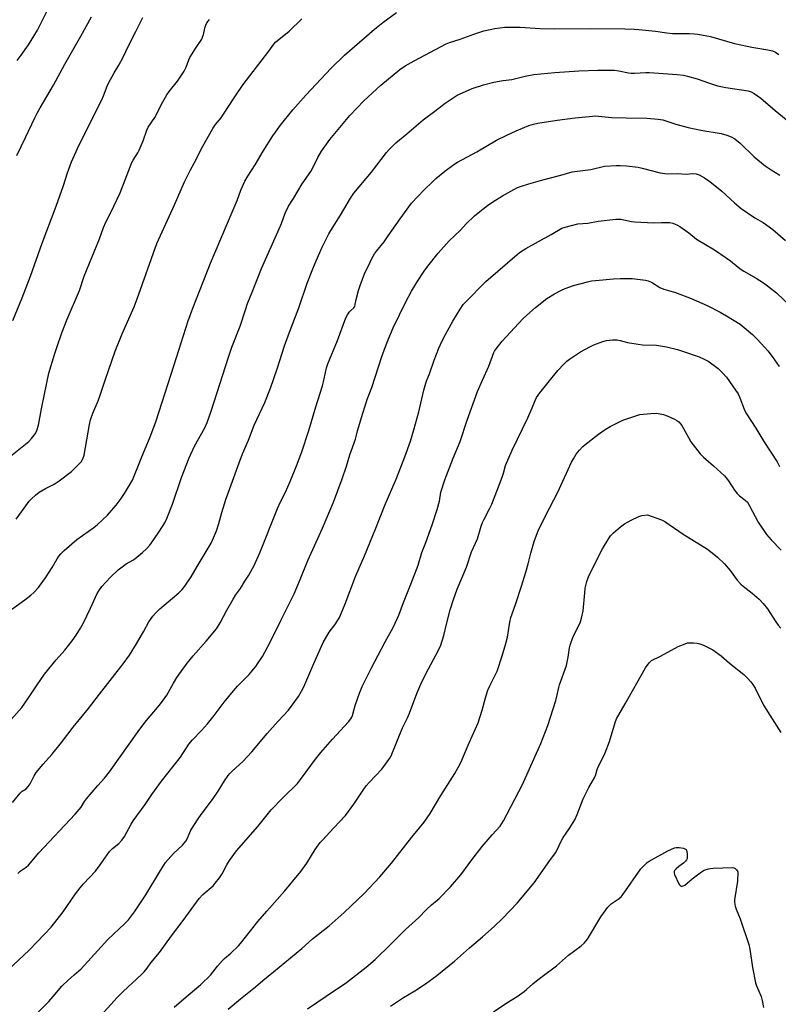
# Model space of a CAD drawing. Units: inches. Extents: x 1195773 to 1201773, y 573457 to 577457.
# Drawn here: x 1197528 to 1197858, y 574186 to 574615 of the extents above; entities that cross this region are included whole.
import ezdxf

# ---------------------------------------------------------------- set-up
doc = ezdxf.new("R2010")
doc.units = ezdxf.units.IN
doc.header["$MEASUREMENT"] = 0
doc.layers.add('Undefined', color=1, linetype='Continuous')

msp = doc.modelspace()

# ---------------------------------------------------------------- linework, layer by layer
at = {"layer": 'Undefined'}
for points, elevation in [([(1197522.51, 574356.68), (1197529.79, 574361.99), (1197532.37, 574363.99), (1197533.71, 574365.17), (1197535.71, 574367.33), (1197538.81, 574371.53), (1197541.72, 574376.12), (1197543.81, 574379.83), (1197544.6, 574380.98), (1197545.47, 574382.06), (1197546.95, 574383.46), (1197552.46, 574388.28), (1197559.79, 574393.55), (1197561.41, 574394.84), (1197565.75, 574398.8), (1197569.58, 574403.16), (1197571.79, 574406.18), (1197573.2, 574408.28), (1197576.61, 574414.13), (1197578.4, 574418.45), (1197580.36, 574423.58), (1197584.29, 574432.98), (1197586.76, 574439.6), (1197594.87, 574464.35), (1197600.95, 574483.6), (1197602.95, 574489.11), (1197610.67, 574508.77), (1197620.04, 574530.99), (1197622.25, 574535.98), (1197623.85, 574540.52), (1197625.6, 574544.4), (1197626.88, 574546.6), (1197630.09, 574551.63), (1197633.59, 574557.45), (1197637.83, 574564.15), (1197638.97, 574565.83), (1197641.2, 574568.84), (1197646.45, 574575.47), (1197652.12, 574581.99), (1197663.19, 574593.71), (1197669.09, 574599.37), (1197682.12, 574610.66), (1197685.75, 574613.58), (1197691.68, 574618)], 490), ([(1197526.48, 574596.98), (1197528.2, 574599.3), (1197531.33, 574603.81), (1197533.71, 574607.57), (1197535.21, 574610.19), (1197539.31, 574618.33)], 480), ([(1197523.56, 574424.53), (1197531.48, 574430.96), (1197532.64, 574432.21), (1197534.38, 574434.48), (1197535.04, 574435.7), (1197535.76, 574438.07), (1197537.01, 574445.2), (1197538.25, 574451.65), (1197540.24, 574460.7), (1197542.63, 574468.86), (1197543.66, 574471.93), (1197545.94, 574478.3), (1197548.2, 574484.24), (1197553.51, 574496.77), (1197555.62, 574503.05), (1197562.21, 574519.35), (1197564.08, 574524.19), (1197565.1, 574526.56), (1197567.27, 574530.83), (1197571.25, 574539.3), (1197576.38, 574552.52), (1197576.94, 574553.61), (1197578.93, 574556.73), (1197579.61, 574558), (1197581.26, 574562.08), (1197582.9, 574566.67), (1197583.48, 574567.95), (1197586.39, 574572.12), (1197589.92, 574579.07), (1197591.68, 574582.07), (1197592.68, 574583.49), (1197596.21, 574588.09), (1197599.2, 574592.41), (1197600.06, 574594.15), (1197601.16, 574597.33), (1197601.62, 574598.37), (1197604.06, 574602.3), (1197606.86, 574606.38), (1197607.22, 574607.18), (1197607.57, 574608.32), (1197608.26, 574611.7), (1197608.57, 574612.5), (1197609.1, 574613.52), (1197610.14, 574614.95)], 486), ([(1197524.58, 574483.77), (1197528.61, 574493.63), (1197532.19, 574503.05), (1197537.36, 574517.43), (1197543.37, 574533.51), (1197546.57, 574542.48), (1197548.38, 574548.01), (1197550.06, 574552.82), (1197553.43, 574560.29), (1197563.27, 574579.89), (1197563.99, 574581.56), (1197565.62, 574585.85), (1197566.22, 574587.17), (1197568.64, 574591.62), (1197570.64, 574594.98), (1197572.55, 574598.48), (1197574.98, 574603.45), (1197578.17, 574609.7), (1197581.13, 574615.83)], 484), ([(1197526.02, 574397.14), (1197529.44, 574401.94), (1197531.7, 574404.92), (1197532.61, 574406.02), (1197534.34, 574407.59), (1197535.96, 574408.84), (1197538.76, 574410.43), (1197542.52, 574412.35), (1197544.73, 574413.76), (1197550.04, 574417.94), (1197553.03, 574420.8), (1197554.24, 574422.08), (1197555.08, 574423.47), (1197555.64, 574425.03), (1197557.89, 574438.41), (1197558.4, 574440.34), (1197559.32, 574443.33), (1197561.7, 574448.7), (1197562.35, 574450.34), (1197564.72, 574457.7), (1197569.12, 574470.36), (1197572.15, 574477.93), (1197577.38, 574489.62), (1197578.76, 574493.12), (1197587.24, 574517.24), (1197594.99, 574534.19), (1197599.37, 574544.22), (1197601.77, 574549.05), (1197603.66, 574552.55), (1197607.27, 574559.65), (1197611.69, 574567.44), (1197612.81, 574569.13), (1197615.24, 574572.11), (1197616.03, 574573.2), (1197621.21, 574581.17), (1197624.84, 574586.53), (1197636.09, 574601.11), (1197638.3, 574604.22), (1197639.01, 574605.05), (1197644.88, 574609.87), (1197650.39, 574615.19)], 488), ([(1197526.27, 574555.68), (1197530.09, 574563.42), (1197534.16, 574572.01), (1197535.16, 574574.02), (1197536.44, 574576.35), (1197542.25, 574586.28), (1197547.19, 574595.48), (1197554.17, 574607.63), (1197558.86, 574616.08)], 482), ([(1197523.76, 574309.83), (1197528.37, 574315.05), (1197531, 574318.77), (1197534.78, 574324.53), (1197538.39, 574329.49), (1197543.33, 574335.82), (1197547.23, 574340.01), (1197550.44, 574344.15), (1197552.14, 574346.57), (1197554, 574349.63), (1197555.12, 574351.71), (1197558.35, 574358.29), (1197561.24, 574364.67), (1197561.98, 574365.88), (1197563.31, 574367.73), (1197567.02, 574371.85), (1197570.35, 574375.06), (1197573.91, 574377.71), (1197576.78, 574379.23), (1197577.67, 574379.79), (1197581.08, 574382.63), (1197582.82, 574384.2), (1197584.27, 574385.84), (1197586, 574388.23), (1197588.46, 574391.85), (1197590.73, 574395.51), (1197591.59, 574397.35), (1197594.06, 574403.68), (1197598.05, 574415.24), (1197601.28, 574423.8), (1197603.72, 574428.91), (1197608.17, 574436.86), (1197609.23, 574439.23), (1197610.95, 574444.14), (1197618.49, 574467.78), (1197619.96, 574472.11), (1197623.61, 574481.24), (1197625.89, 574488.4), (1197626.83, 574491.13), (1197628.76, 574496.1), (1197632.92, 574506.38), (1197640.54, 574523.64), (1197641.54, 574526.03), (1197643.24, 574530.47), (1197644.56, 574533.48), (1197646.8, 574536.87), (1197650.64, 574543.23), (1197654.29, 574548.65), (1197655.23, 574550.31), (1197657.42, 574554.73), (1197659.07, 574557.55), (1197662.65, 574562.62), (1197671.29, 574573.13), (1197677.43, 574579.51), (1197684.9, 574586.21), (1197693.11, 574593.06), (1197695.4, 574594.7), (1197699.41, 574596.93), (1197713.28, 574604.23), (1197714.83, 574604.84), (1197719.44, 574606.28), (1197725.78, 574608.69), (1197729.77, 574609.93), (1197734.48, 574610.99), (1197738.89, 574611.52), (1197740.91, 574611.59), (1197745.49, 574611.55), (1197754.27, 574610.99), (1197760.32, 574610.78), (1197776.39, 574610.94), (1197791.11, 574610.81), (1197795.2, 574610.7), (1197797.24, 574610.56), (1197804.51, 574609.79), (1197809.38, 574609.05), (1197811.86, 574608.8), (1197819.26, 574608.74), (1197821.5, 574608.63), (1197822.93, 574608.46), (1197828.41, 574607.43), (1197838.9, 574604.5), (1197844.42, 574603.22), (1197846.45, 574602.83), (1197853.44, 574601.74), (1197855.44, 574601.18), (1197856.78, 574600.61), (1197858.24, 574599.67)], 492), ([(1197524.36, 574273.57), (1197527.71, 574277.75), (1197528.54, 574278.51), (1197530.34, 574279.65), (1197531.27, 574280.62), (1197532.06, 574281.73), (1197533.79, 574285.28), (1197534.75, 574286.7), (1197537.72, 574290.33), (1197541.51, 574294.57), (1197545.72, 574299.77), (1197550.75, 574306.5), (1197557.49, 574314.54), (1197562.28, 574320.87), (1197572.65, 574334.1), (1197575.28, 574337.9), (1197578.34, 574342.81), (1197581.56, 574348.26), (1197583.84, 574352.35), (1197585.49, 574354.84), (1197586.61, 574356.12), (1197588.6, 574358.1), (1197596.89, 574365.07), (1197598.36, 574366.53), (1197599.52, 574367.86), (1197602.27, 574372.04), (1197604.81, 574376.5), (1197610.86, 574386.64), (1197612.01, 574389.05), (1197613.25, 574392.04), (1197614.29, 574395.25), (1197615.58, 574400.03), (1197617.28, 574405.67), (1197623.06, 574421.63), (1197624.63, 574425.66), (1197627.17, 574431.59), (1197629.67, 574438.05), (1197634.27, 574448.03), (1197636.73, 574454.25), (1197639.7, 574462.66), (1197642.81, 574472.71), (1197645.02, 574478.68), (1197649.18, 574489.18), (1197652.76, 574499.97), (1197655.18, 574506.29), (1197656.65, 574509.78), (1197659.35, 574515.66), (1197662.22, 574521.42), (1197663.11, 574522.94), (1197667.32, 574529.64), (1197671.63, 574537.1), (1197673.12, 574539.19), (1197680.79, 574548.39), (1197687.26, 574556.97), (1197688.44, 574558.26), (1197691.33, 574561.12), (1197696.19, 574565.11), (1197703.34, 574571.19), (1197708.38, 574574.97), (1197712.91, 574578.49), (1197718.15, 574581.87), (1197723.01, 574584.17), (1197724.65, 574584.8), (1197729.59, 574586.37), (1197734.01, 574587.59), (1197738.11, 574588.35), (1197741.92, 574588.76), (1197747.79, 574590.25), (1197751.46, 574590.87), (1197760.69, 574591.79), (1197771.09, 574592.56), (1197779.36, 574592.88), (1197784.92, 574592.89), (1197786.64, 574592.81), (1197788.53, 574592.59), (1197792.68, 574591.65), (1197793.96, 574591.46), (1197795.4, 574591.46), (1197800.31, 574591.78), (1197801.75, 574591.8), (1197813.96, 574590.96), (1197816.72, 574590.63), (1197818.39, 574590.24), (1197822.61, 574588.97), (1197827.99, 574587.12), (1197831.56, 574586.03), (1197835.16, 574585.29), (1197844.83, 574583.81), (1197846.17, 574583.39), (1197847.44, 574582.7), (1197850.33, 574580.6), (1197856.61, 574575.22), (1197863.76, 574569.42)], 494), ([(1197526.63, 574242.61), (1197527.77, 574243.73), (1197530.26, 574245.42), (1197531.29, 574246.35), (1197535.83, 574251.64), (1197551.65, 574268.55), (1197553.41, 574270.52), (1197554.3, 574271.66), (1197555.79, 574274.11), (1197556.6, 574275.24), (1197561.56, 574281.02), (1197564.43, 574284.24), (1197566.58, 574287), (1197579.06, 574304.54), (1197582.05, 574308.53), (1197588.3, 574315.89), (1197589.74, 574317.72), (1197591.57, 574320.4), (1197594.52, 574325.69), (1197595.96, 574328.07), (1197600.48, 574334.4), (1197603.09, 574337.62), (1197608.79, 574343.92), (1197613.29, 574349.33), (1197614.89, 574351.98), (1197617.76, 574357.49), (1197620.48, 574362.28), (1197621.54, 574363.93), (1197623.64, 574366.88), (1197625.64, 574370.03), (1197627.31, 574372.75), (1197629.64, 574376.89), (1197632.16, 574382.38), (1197639.82, 574401.78), (1197641.13, 574404.69), (1197643.25, 574408.92), (1197645.39, 574413.52), (1197648.13, 574420.4), (1197650.4, 574426.43), (1197653.53, 574435.72), (1197656.5, 574446.15), (1197659.38, 574455.25), (1197659.82, 574456.94), (1197661.18, 574463.1), (1197661.7, 574464.75), (1197666.03, 574474.92), (1197669.62, 574484.94), (1197670.3, 574486.15), (1197671.24, 574487.52), (1197671.78, 574488.12), (1197673.08, 574489.17), (1197673.5, 574489.82), (1197673.72, 574490.63), (1197674.14, 574492.92), (1197675.18, 574496.82), (1197675.84, 574499.03), (1197676.83, 574501.77), (1197677.77, 574504.08), (1197680.19, 574509.19), (1197680.99, 574510.75), (1197682.15, 574512.7), (1197683, 574513.89), (1197686.25, 574517.94), (1197688.02, 574520.58), (1197693.22, 574528), (1197698.23, 574534.81), (1197703.77, 574540.7), (1197707.36, 574544.19), (1197708.88, 574545.58), (1197712.73, 574548.81), (1197716.59, 574551.67), (1197718.25, 574552.77), (1197726.67, 574557.21), (1197735.26, 574562.31), (1197739.81, 574564.55), (1197743.74, 574566.33), (1197749.33, 574568.7), (1197751.31, 574569.27), (1197753.31, 574569.73), (1197761.66, 574571.02), (1197769.45, 574572.11), (1197777.1, 574572.8), (1197778.58, 574572.86), (1197779.65, 574572.81), (1197785.54, 574572.13), (1197791.69, 574572.07), (1197800.72, 574571.86), (1197805.72, 574571.41), (1197807.76, 574571.14), (1197809.08, 574570.78), (1197813.44, 574569.33), (1197818.74, 574567.79), (1197824.19, 574566.62), (1197833.09, 574565.21), (1197835.61, 574564.49), (1197837.51, 574563.78), (1197839.01, 574562.83), (1197841.39, 574561.06), (1197847.52, 574555.1), (1197850.7, 574552.39), (1197852.31, 574551.15), (1197854.86, 574549.42), (1197858.69, 574547.11)], 496), ([(1197522.37, 574200.51), (1197531.59, 574209.28), (1197538.5, 574216.31), (1197541.16, 574219.23), (1197546.4, 574226.03), (1197551.88, 574233.8), (1197553.8, 574236.37), (1197555.27, 574238.14), (1197560.48, 574243.72), (1197562.52, 574246.39), (1197566.61, 574252.24), (1197567.88, 574253.51), (1197570.68, 574255.69), (1197572.05, 574257.22), (1197573.16, 574258.87), (1197576.07, 574264.13), (1197577, 574265.61), (1197582.22, 574272.73), (1197585.09, 574277.04), (1197589.3, 574282.86), (1197597.6, 574293.45), (1197601.22, 574299.11), (1197602.75, 574300.87), (1197606.69, 574305), (1197609.32, 574307.95), (1197612.18, 574311.61), (1197616.52, 574317.41), (1197620.59, 574322.31), (1197622.4, 574324.28), (1197627.47, 574329.43), (1197629.41, 574331.68), (1197630.34, 574332.84), (1197631.18, 574334.05), (1197633.23, 574337.3), (1197634.25, 574339.09), (1197636.74, 574343.76), (1197641.25, 574352.95), (1197644.52, 574359.31), (1197647.06, 574364.53), (1197649.75, 574370.81), (1197653.07, 574379.03), (1197655.91, 574385.51), (1197659.43, 574393.17), (1197664.26, 574404.5), (1197668.03, 574414.69), (1197669.83, 574420.23), (1197671.3, 574425.1), (1197673.77, 574432.01), (1197674.1, 574433.13), (1197674.66, 574435.68), (1197676.97, 574443.38), (1197679.01, 574449.66), (1197680.88, 574454.53), (1197685.25, 574467.99), (1197687.56, 574474.29), (1197690.18, 574480.44), (1197695.68, 574491.79), (1197698.22, 574496.44), (1197700.73, 574500.51), (1197703.74, 574505.17), (1197705.39, 574507.43), (1197709.89, 574513.03), (1197714.55, 574518.47), (1197719.57, 574523.12), (1197722.07, 574525.83), (1197725.65, 574529.28), (1197727.19, 574530.58), (1197731.34, 574533.8), (1197733.71, 574535.49), (1197737.87, 574538.1), (1197742.73, 574540.79), (1197744.4, 574541.62), (1197745.75, 574542.13), (1197749.39, 574543.3), (1197755.49, 574545.08), (1197763.21, 574547.08), (1197768.14, 574548.45), (1197776.31, 574549.57), (1197782.36, 574550.97), (1197787.37, 574551.26), (1197789.14, 574551.29), (1197791.82, 574551.17), (1197796.92, 574550.53), (1197798.63, 574550.15), (1197806.58, 574548.1), (1197808.52, 574547.71), (1197809.9, 574547.63), (1197814.14, 574547.75), (1197817.88, 574547.5)], 498)]:
    msp.add_lwpolyline(points, dxfattribs=dict(at, elevation=elevation))
for points in [[(1197817.88, 574547.5, 498), (1197820.82, 574547.72, 498), (1197822.26, 574547.63, 498), (1197823.6, 574547.23, 498), (1197825.8, 574545.96, 498), (1197828.21, 574544.29, 498), (1197833.4, 574540.13, 498), (1197838.92, 574534.95, 498), (1197841.83, 574532.54, 498), (1197847.82, 574528.51, 498), (1197851.36, 574526.39, 498), (1197855.67, 574523.37, 498), (1197861.09, 574518.58, 498)], [(1197532.64, 574179.34, 500), (1197540.19, 574186.91, 500), (1197542.04, 574189, 500), (1197545.93, 574193.64, 500), (1197548.63, 574196.25, 500), (1197551.31, 574198.44, 500), (1197554.26, 574201.1, 500), (1197565.96, 574213.86, 500), (1197573.37, 574220.82, 500), (1197574.93, 574222.5, 500), (1197577.59, 574225.94, 500), (1197582.41, 574233.35, 500), (1197588.84, 574243.98, 500), (1197591.08, 574247.49, 500), (1197594.5, 574251.45, 500), (1197598.38, 574255.05, 500), (1197599.83, 574256.82, 500), (1197600.56, 574258.05, 500), (1197602.13, 574261.54, 500), (1197605.31, 574266.55, 500), (1197606.6, 574268.45, 500), (1197611.49, 574274.96, 500), (1197613.95, 574278.6, 500), (1197616.72, 574283.07, 500), (1197618.36, 574285.39, 500), (1197619.08, 574286.27, 500), (1197620.12, 574287.32, 500), (1197624.68, 574291.43, 500), (1197628.61, 574295.73, 500), (1197635.39, 574303.75, 500), (1197640.13, 574309.06, 500), (1197644.6, 574313.92, 500), (1197649.02, 574319.85, 500), (1197650.35, 574322.19, 500), (1197651.27, 574324.02, 500), (1197655.61, 574334.23, 500), (1197659.75, 574343.3, 500), (1197662.39, 574347.83, 500), (1197664.74, 574351.03, 500), (1197666.67, 574353.99, 500), (1197667.32, 574355.3, 500), (1197669.37, 574360.17, 500), (1197673.75, 574372.14, 500), (1197677.71, 574381.17, 500), (1197680.07, 574386.79, 500), (1197682.7, 574393.21, 500), (1197686.76, 574403.53, 500), (1197691.51, 574414.58, 500), (1197695.36, 574424.3, 500), (1197697.8, 574431.13, 500), (1197699.29, 574436.1, 500), (1197701.43, 574443.91, 500), (1197703.65, 574453.33, 500), (1197704.45, 574456.38, 500), (1197704.92, 574457.72, 500), (1197706.05, 574460.47, 500), (1197708.11, 574466.38, 500), (1197710.07, 574471.69, 500), (1197710.78, 574473.29, 500), (1197712.36, 574476.35, 500), (1197716.24, 574483.4, 500), (1197719.45, 574488.71, 500), (1197720.75, 574490.66, 500), (1197721.68, 574491.71, 500), (1197730.66, 574500.74, 500), (1197745.3, 574513.32, 500), (1197747.99, 574515.15, 500), (1197759.06, 574521.15, 500), (1197763.75, 574523.96, 500), (1197765.16, 574524.44, 500), (1197770.68, 574525.82, 500), (1197775.07, 574526.19, 500), (1197779.46, 574526.94, 500), (1197787.19, 574527.94, 500), (1197789.44, 574527.83, 500), (1197794.09, 574526.9, 500), (1197795.38, 574526.73, 500), (1197803.72, 574526.3, 500)], [(1197803.72, 574526.3, 500), (1197807.18, 574526.43, 500), (1197810.7, 574526.37, 500), (1197812.13, 574526.09, 500), (1197814.06, 574525.32, 500), (1197815.07, 574524.7, 500), (1197818.97, 574521.95, 500), (1197822.44, 574519.18, 500), (1197830.19, 574514.52, 500), (1197835.24, 574511.03, 500), (1197837.13, 574509.66, 500), (1197840.46, 574506.93, 500), (1197841.8, 574505.93, 500), (1197842.99, 574505.19, 500), (1197848.44, 574502.17, 500), (1197851.62, 574500.06, 500), (1197853.28, 574498.85, 500), (1197857.18, 574495.72, 500), (1197863.5, 574489.8, 500)], [(1197562.98, 574181, 502), (1197570.03, 574188.69, 502), (1197572.57, 574191.18, 502), (1197580.62, 574198.6, 502), (1197581.81, 574199.86, 502), (1197583.09, 574201.46, 502), (1197584.62, 574203.67, 502), (1197588.35, 574208.18, 502), (1197593.59, 574215.51, 502), (1197598.7, 574222.19, 502), (1197605.63, 574231.76, 502), (1197607.25, 574233.54, 502), (1197611.74, 574237.33, 502), (1197612.71, 574238.45, 502), (1197614.54, 574240.78, 502), (1197615.7, 574242.49, 502), (1197617.74, 574246.39, 502), (1197618.89, 574248.38, 502), (1197622.02, 574252.53, 502), (1197631.3, 574263.15, 502), (1197637.08, 574270.36, 502), (1197642.18, 574275.61, 502), (1197648.57, 574281.93, 502), (1197649.9, 574283.61, 502), (1197652.25, 574286.95, 502), (1197656.32, 574292.46, 502), (1197658.65, 574295.47, 502), (1197663.75, 574301.29, 502), (1197670.71, 574308.8, 502), (1197671.78, 574310.15, 502), (1197672.2, 574310.85, 502), (1197672.49, 574311.56, 502), (1197673.64, 574315.93, 502), (1197674.77, 574319.3, 502), (1197675.51, 574321.22, 502), (1197676.77, 574324.16, 502), (1197680.62, 574332.08, 502), (1197686.68, 574343.6, 502), (1197690.24, 574349.96, 502), (1197692.62, 574355.34, 502), (1197694.69, 574360.75, 502), (1197697.93, 574368.76, 502), (1197701.04, 574377.06, 502), (1197702.72, 574382.58, 502), (1197704.39, 574386.89, 502), (1197707.17, 574394.67, 502), (1197709.41, 574401.39, 502), (1197710.43, 574404.92, 502), (1197710.99, 574408.95, 502), (1197712.74, 574414.26, 502), (1197716.42, 574423.66, 502), (1197719.39, 574430.98, 502), (1197722.47, 574440.23, 502), (1197726.98, 574452.69, 502), (1197729.15, 574457.75, 502), (1197731.97, 574463.84, 502), (1197734.08, 574469.69, 502), (1197734.43, 574470.38, 502), (1197735.06, 574471.34, 502), (1197737.72, 574474.74, 502), (1197746.69, 574484.46, 502), (1197748.42, 574486.07, 502), (1197752.22, 574489.36, 502), (1197757.22, 574493.31, 502), (1197760.47, 574495.37, 502), (1197763.54, 574496.92, 502), (1197765.13, 574497.64, 502), (1197768.77, 574498.92, 502), (1197774.94, 574500.61, 502), (1197776.6, 574500.97, 502), (1197778.32, 574501.21, 502), (1197786.18, 574501.9, 502), (1197789.07, 574502.01, 502), (1197794.35, 574501.99, 502), (1197800.22, 574501.22, 502), (1197801.36, 574500.94, 502), (1197802.74, 574500.4, 502), (1197806.46, 574498.15, 502), (1197808.16, 574497.3, 502), (1197813.24, 574495.86, 502), (1197820.02, 574493.29, 502), (1197827, 574490.23, 502), (1197832.71, 574487.33, 502), (1197835.48, 574485.8, 502), (1197841.35, 574482.08, 502), (1197846.75, 574477.61, 502), (1197848.86, 574475.61, 502), (1197852.21, 574472.01, 502), (1197853.52, 574470.45, 502), (1197855.28, 574468.08, 502), (1197858.4, 574463.59, 502)], [(1197594.77, 574184.41, 504), (1197599.06, 574188.12, 504), (1197606.49, 574194.34, 504), (1197610.61, 574198.36, 504), (1197613.75, 574202.32, 504), (1197615.84, 574204.72, 504), (1197616.77, 574205.61, 504), (1197619.49, 574207.91, 504), (1197622.81, 574211.13, 504), (1197623.75, 574212.23, 504), (1197626.42, 574215.7, 504), (1197631.33, 574221.8, 504), (1197635.12, 574226.25, 504), (1197643.05, 574235.06, 504), (1197650.02, 574243.54, 504), (1197652.67, 574247.2, 504), (1197656.24, 574253.1, 504), (1197658.47, 574256.15, 504), (1197659.4, 574257.26, 504), (1197664.38, 574262.6, 504), (1197669.43, 574267.89, 504), (1197673.12, 574272.87, 504), (1197677.13, 574278.96, 504), (1197678.47, 574280.82, 504), (1197679.75, 574282.34, 504), (1197685.31, 574288.22, 504), (1197686.9, 574290.29, 504), (1197689, 574293.42, 504), (1197689.68, 574294.7, 504), (1197694.23, 574306.16, 504), (1197696.4, 574310.52, 504), (1197697.29, 574312.57, 504), (1197700.47, 574321.13, 504), (1197702.21, 574325.17, 504), (1197704.43, 574329.68, 504), (1197709.91, 574339.95, 504), (1197710.96, 574342.22, 504), (1197712.34, 574346.42, 504), (1197713.62, 574351.88, 504), (1197715.08, 574357.66, 504), (1197716.44, 574362.09, 504), (1197718.04, 574366.58, 504), (1197722.1, 574376.25, 504), (1197724.41, 574382.91, 504), (1197727.02, 574388.51, 504), (1197728.63, 574394.1, 504), (1197729.18, 574395.67, 504), (1197729.85, 574397.14, 504), (1197732.25, 574401.57, 504), (1197733.23, 574403.71, 504), (1197736.15, 574411.24, 504), (1197737.68, 574415.43, 504), (1197738.25, 574417.12, 504), (1197739.21, 574420.48, 504), (1197742.08, 574427.18, 504), (1197748.86, 574441.32, 504), (1197750.72, 574445.6, 504), (1197752.02, 574448.86, 504), (1197752.72, 574450.2, 504), (1197754.16, 574452.25, 504), (1197761.94, 574461.85, 504), (1197764.52, 574464.71, 504), (1197765.84, 574465.92, 504), (1197767.01, 574466.83, 504), (1197771.84, 574469.98, 504), (1197775.86, 574472.2, 504), (1197777.67, 574473.08, 504), (1197781.5, 574474.54, 504), (1197783.17, 574475.05, 504), (1197785.76, 574475.28, 504), (1197787.78, 574475.25, 504), (1197789.14, 574474.96, 504), (1197792.26, 574474.13, 504), (1197796.89, 574473.34, 504), (1197798.87, 574473.17, 504), (1197804.93, 574472.97, 504), (1197807.51, 574472.58, 504), (1197809.27, 574472.22, 504), (1197814.12, 574471, 504), (1197816.65, 574470.23, 504), (1197823.58, 574467.81, 504), (1197825.41, 574466.98, 504), (1197827.43, 574465.93, 504), (1197830.03, 574464.16, 504), (1197831.84, 574462.78, 504), (1197833.68, 574460.92, 504), (1197835.43, 574458.97, 504), (1197839.35, 574453.4, 504), (1197840.47, 574451.7, 504), (1197841.31, 574450, 504), (1197843.12, 574445.02, 504), (1197843.81, 574443.5, 504), (1197848.27, 574436.75, 504), (1197851.72, 574431.04, 504), (1197857.5, 574422.09, 504), (1197858.57, 574420.06, 504)], [(1197618.38, 574183.53, 506), (1197623.75, 574188.08, 506), (1197630.2, 574193.32, 506), (1197633.43, 574196.08, 506), (1197638.09, 574199.8, 506), (1197650.42, 574209.96, 506), (1197655.03, 574214.18, 506), (1197662.4, 574219.8, 506), (1197668.92, 574225.63, 506), (1197677.63, 574233.96, 506), (1197684.48, 574241.18, 506), (1197689.45, 574247.12, 506), (1197698.34, 574258.52, 506), (1197703.74, 574265.08, 506), (1197706.33, 574268.77, 506), (1197711.04, 574276.61, 506), (1197717.12, 574286.31, 506), (1197718.75, 574289.16, 506), (1197719.64, 574290.99, 506), (1197723.35, 574299.65, 506), (1197727.18, 574308.34, 506), (1197729, 574313.8, 506), (1197730.38, 574319.2, 506), (1197731.45, 574322.6, 506), (1197732.28, 574324.46, 506), (1197735.46, 574330.8, 506), (1197737.78, 574337.49, 506), (1197739.35, 574342.94, 506), (1197740.01, 574345.67, 506), (1197740.39, 574347.61, 506), (1197741.07, 574352.26, 506), (1197741.5, 574354.29, 506), (1197743.51, 574359.94, 506), (1197746.1, 574367.85, 506), (1197748.02, 574374.06, 506), (1197749.03, 574377.65, 506), (1197750.14, 574382.25, 506), (1197751.59, 574387.39, 506), (1197752.62, 574390.17, 506), (1197753.43, 574392.06, 506), (1197756.63, 574398.54, 506), (1197761.96, 574408.92, 506), (1197767.94, 574421.9, 506), (1197768.76, 574423.42, 506), (1197769.94, 574425.38, 506), (1197770.61, 574426.31, 506), (1197771.34, 574427.15, 506), (1197772.9, 574428.77, 506), (1197773.75, 574429.53, 506), (1197779.71, 574434.19, 506), (1197782.55, 574436.2, 506), (1197784.81, 574437.53, 506), (1197790.33, 574440.21, 506), (1197791.95, 574440.88, 506), (1197797.64, 574442.67, 506), (1197802.51, 574443.2, 506), (1197804.81, 574443.3, 506), (1197806.56, 574443.06, 506), (1197808, 574442.73, 506), (1197809.62, 574442.11, 506), (1197812.8, 574440.7, 506), (1197813.78, 574440.14, 506), (1197814.64, 574439.48, 506), (1197815.4, 574438.73, 506), (1197815.99, 574437.88, 506), (1197818.84, 574432.64, 506), (1197819.9, 574430.86, 506), (1197823.9, 574425.56, 506), (1197825.35, 574424.07, 506), (1197829.74, 574420.3, 506), (1197834.5, 574415.98, 506), (1197836.29, 574413.85, 506), (1197838.96, 574409.76, 506), (1197840.04, 574408.37, 506), (1197841.06, 574407.34, 506), (1197843.55, 574405.47, 506), (1197844.55, 574404.48, 506), (1197845.5, 574403, 506), (1197849.3, 574395.84, 506), (1197852.82, 574390.48, 506), (1197854.9, 574388.05, 506), (1197859.33, 574383.63, 506)], [(1197652.85, 574183.72, 508), (1197661.09, 574189.17, 508), (1197669.84, 574195.16, 508), (1197678.49, 574201.92, 508), (1197682.35, 574205.26, 508), (1197689.05, 574211.75, 508), (1197695.56, 574218.3, 508), (1197701.41, 574223.57, 508), (1197704.59, 574226.8, 508), (1197706.93, 574229.04, 508), (1197709.46, 574231.01, 508), (1197710.33, 574231.77, 508), (1197715.16, 574236.82, 508), (1197719.73, 574242.08, 508), (1197724.55, 574248.6, 508), (1197729.03, 574254.4, 508), (1197733.39, 574259.54, 508), (1197736.78, 574263.37, 508), (1197737.6, 574264.48, 508), (1197738.25, 574265.57, 508), (1197746.59, 574281.52, 508), (1197754.49, 574299.28, 508), (1197757.54, 574307.13, 508), (1197761.16, 574318.11, 508), (1197761.74, 574320.6, 508), (1197762.34, 574323.81, 508), (1197762.64, 574324.94, 508), (1197765.76, 574333.32, 508), (1197766.44, 574336.91, 508), (1197767, 574341.07, 508), (1197767.27, 574342.16, 508), (1197768.71, 574345.95, 508), (1197771.62, 574351.96, 508), (1197772.25, 574353.94, 508), (1197773, 574357.12, 508), (1197773.66, 574364.94, 508), (1197773.94, 574367, 508), (1197774.56, 574369.92, 508), (1197775.36, 574372.04, 508), (1197776.42, 574374.4, 508), (1197781.47, 574384.18, 508), (1197784.27, 574388.98, 508), (1197784.95, 574389.84, 508), (1197786.27, 574391.19, 508), (1197789.25, 574393.75, 508), (1197791.05, 574395.1, 508), (1197793.86, 574396.66, 508), (1197797.19, 574398.26, 508), (1197798.59, 574398.67, 508), (1197801.02, 574399.05, 508), (1197807.18, 574396.79, 508), (1197808.52, 574396.17, 508), (1197816.55, 574390.6, 508), (1197827.16, 574384.01, 508), (1197829.97, 574381.92, 508), (1197831.51, 574380.61, 508), (1197834.57, 574377.59, 508), (1197837.01, 574374.74, 508), (1197840.16, 574370.56, 508), (1197841.71, 574368.78, 508), (1197842.73, 574367.89, 508), (1197846.67, 574364.81, 508), (1197849.63, 574362.18, 508), (1197851.45, 574360.39, 508), (1197853.34, 574357.98, 508), (1197856.62, 574352.79, 508), (1197857.99, 574350.87, 508), (1197859.16, 574349.55, 508)], [(1197689.06, 574184.92, 510), (1197694.73, 574188.58, 510), (1197699.67, 574191.6, 510), (1197704.29, 574194.57, 510), (1197709.19, 574198.15, 510), (1197716.87, 574204.43, 510), (1197723.52, 574210.27, 510), (1197729.17, 574215.03, 510), (1197734.22, 574219.62, 510), (1197737.82, 574223.05, 510), (1197744.24, 574229.72, 510), (1197751.68, 574238.62, 510), (1197758.42, 574248.37, 510), (1197760.88, 574251.65, 510), (1197761.73, 574253.05, 510), (1197763.44, 574256.74, 510), (1197764.29, 574258.3, 510), (1197765.24, 574259.83, 510), (1197767.22, 574262.61, 510), (1197769.36, 574266.06, 510), (1197770.39, 574268.41, 510), (1197772.98, 574275.27, 510), (1197775.44, 574280.15, 510), (1197778.05, 574284.69, 510), (1197778.47, 574285.77, 510), (1197779.03, 574288.05, 510), (1197779.32, 574288.87, 510), (1197782.01, 574293.94, 510), (1197782.59, 574295.21, 510), (1197784.49, 574300.23, 510), (1197786.97, 574308.53, 510), (1197787.57, 574310.14, 510), (1197791.33, 574316.58, 510), (1197800.2, 574332.36, 510), (1197801.68, 574334.51, 510), (1197802.28, 574335.11, 510), (1197802.75, 574335.45, 510), (1197806.73, 574337.35, 510), (1197814.42, 574341.55, 510), (1197817.37, 574342.83, 510), (1197818.48, 574343.15, 510), (1197819.31, 574343.22, 510), (1197821, 574343.15, 510), (1197822.7, 574343, 510), (1197823.77, 574342.79, 510), (1197825.45, 574342.13, 510), (1197829.53, 574340.17, 510), (1197833.07, 574337.59, 510), (1197836.82, 574334.32, 510), (1197842.93, 574329.4, 510), (1197844.58, 574327.86, 510), (1197846.1, 574326.21, 510), (1197846.89, 574325.08, 510), (1197847.88, 574323.41, 510), (1197851.52, 574316.07, 510), (1197859.11, 574304.14, 510)], [(1197733.92, 574182.45, 512), (1197739.75, 574186.33, 512), (1197744.28, 574189.04, 512), (1197747.26, 574191.2, 512), (1197748.36, 574192.08, 512), (1197751.04, 574194.55, 512), (1197752.61, 574195.85, 512), (1197755.12, 574197.84, 512), (1197761.33, 574202.43, 512), (1197766.66, 574207.06, 512), (1197772.14, 574211.15, 512), (1197773.42, 574212.3, 512), (1197774.17, 574213.14, 512), (1197774.86, 574214.07, 512), (1197780.68, 574223.76, 512), (1197781.81, 574225.44, 512), (1197783.57, 574227.79, 512), (1197784.33, 574228.65, 512), (1197785.16, 574229.39, 512), (1197788.65, 574231.78, 512), (1197789.5, 574232.53, 512), (1197790.41, 574233.69, 512), (1197798.11, 574244.7, 512), (1197799.52, 574246.21, 512), (1197800.84, 574247.4, 512), (1197801.78, 574248.11, 512), (1197809.89, 574252.5, 512), (1197812.82, 574253.8, 512), (1197813.64, 574254.01, 512), (1197814.75, 574254, 512), (1197816.7, 574253.7, 512), (1197817.64, 574253.34, 512), (1197817.81, 574253.19, 512), (1197818.04, 574252.78, 512), (1197818.28, 574251.44, 512), (1197818.33, 574249.71, 512), (1197818.25, 574249.17, 512), (1197818.05, 574248.67, 512), (1197817.56, 574248.03, 512), (1197816.73, 574247.24, 512), (1197814.61, 574245.7, 512), (1197813.51, 574244.75, 512), (1197812.95, 574244.14, 512), (1197812.61, 574243.49, 512), (1197812.61, 574243, 512), (1197812.85, 574242.22, 512), (1197814.72, 574238.17, 512), (1197815.02, 574237.71, 512), (1197815.38, 574237.35, 512), (1197815.75, 574237.18, 512), (1197816.16, 574237.13, 512)], [(1197816.16, 574237.13, 512), (1197816.6, 574237.23, 512), (1197817.29, 574237.64, 512), (1197820.47, 574240.32, 512), (1197824.54, 574243.39, 512), (1197825.78, 574244.08, 512), (1197827.58, 574244.75, 512), (1197828.42, 574244.91, 512), (1197829.59, 574244.99, 512), (1197838.11, 574245.23, 512), (1197838.67, 574245.12, 512), (1197839.25, 574244.79, 512), (1197839.76, 574244.28, 512), (1197840.41, 574243.4, 512), (1197840.28, 574239.4, 512), (1197839, 574231.26, 512), (1197839, 574230.13, 512), (1197839.21, 574228.46, 512), (1197839.62, 574227.1, 512), (1197841.38, 574222.88, 512), (1197845.22, 574211.66, 512), (1197845.61, 574209.64, 512), (1197846.78, 574201.74, 512), (1197848.04, 574195.03, 512), (1197848.47, 574193.67, 512), (1197850.55, 574189.05, 512), (1197851.04, 574187.37, 512), (1197851.59, 574184.21, 512)]]:
    msp.add_polyline3d(points, dxfattribs=at)

doc.saveas('drawing.dxf')
